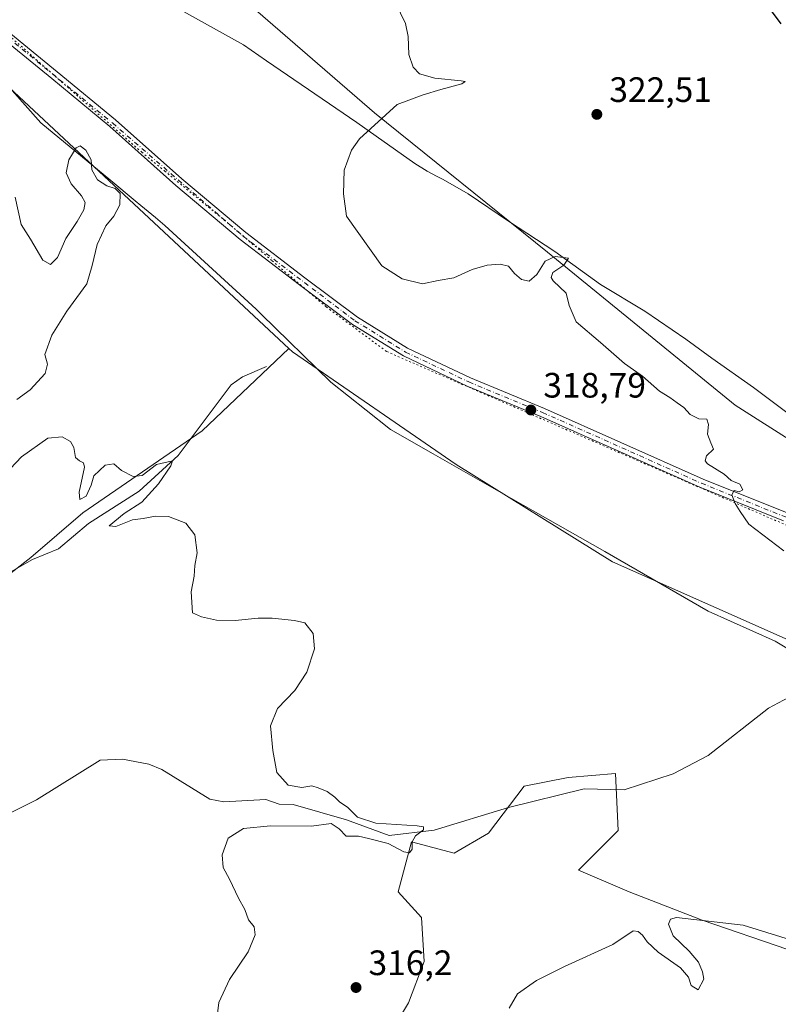
# Model space of a CAD drawing. Units: metres. Extents: x 611672 to 615159, y 4678430 to 4680798.
# Drawn here: x 612794 to 613010, y 4678890 to 4679170 of the extents above; entities that cross this region are included whole.
import ezdxf

# ---------------------------------------------------------------- set-up
doc = ezdxf.new("R2010")
doc.units = ezdxf.units.M
doc.header["$MEASUREMENT"] = 0
doc.linetypes.add('DGN Style 4', pattern=[2.6384748266838614, 1.318413404963828, -0.6592067024819142, 0.001648016756204785, -0.6592067024819142])
doc.linetypes.add('DGN Style 5', pattern=[1.1536117293433497, 0.4944050268614355, -0.6592067024819142])
for name, color, linetype, lineweight in [('Corriente natural lineal', 142, 'Continuous', 13), ('Cultivos herbáceos CxS', 92, 'Continuous', 0), ('Curva de nivel maestra', 30, 'Continuous', 30), ('Curva de nivel normal', 30, 'Continuous', 0), ('Matorral CxS', 135, 'Continuous', 0), ('Pastizal CxS', 92, 'Continuous', 0), ('Pista no pavimentada Cxs', 111, 'Continuous', 0), ('Pista no pavimentada eje', 91, 'DGN Style 4', 0), ('Punto de cota en terreno', 7, 'Continuous', 0), ('Rótulo de punto de cota en terreno', 7, 'Continuous', 0), ('Suelo desnudo CxS', 253, 'Continuous', 0), ('Vía pecuaria CxS', 92, 'Continuous', 13), ('Vía pecuaria eje', 92, 'DGN Style 5', 0)]:
    doc.layers.add(name, color=color, linetype=linetype, lineweight=lineweight)
doc.styles.add('Style-Arial', font='txt')

# ---------------------------------------------------------------- blocks, each defined once
blk = doc.blocks.new('5PATER')
at = {"layer": 'Punto de cota en terreno', "linetype": 'Continuous', "lineweight": 0}
h = blk.add_hatch(color=51, dxfattribs=at)
edge = h.paths.add_edge_path()
edge.add_ellipse((0, 0), major_axis=(-0.1095731443231308, -0.1110710700762829), ratio=0.9994222409660322, start_angle=0, end_angle=360)

msp = doc.modelspace()

# ---------------------------------------------------------------- linework, layer by layer
at = {"layer": 'Corriente natural lineal', "color": 142, "linetype": 'Continuous', "lineweight": 13}
for points in [[(612864.3000999996, 4679071.360099999, 316.0770000000048), (612857.5500999996, 4679068.4301, 316.0072999999975), (612854.2600999996, 4679066.1501, 315.9986999999965), (612839.2401000002, 4679046.110099999, 315.4453000000067), (612828.2200999996, 4679035.920100001, 315.0161999999983), (612813.8300999999, 4679026.8101, 314.7571999999927), (612805.3000999996, 4679019.540100001, 314.6407999999938), (612797.8901000004, 4679016.520099999, 314.5212999999931), (612783.0301000001, 4679008.140100001, 314.0926000000036), (612779.8300999999, 4679003.860099999, 314.063599999994), (612779.1501000002, 4678995.880100001, 313.8487000000023), (612775.8901000004, 4678988.270099999, 313.7275999999983), (612773.0100999996, 4678983.790100001, 313.698000000004), (612755.2901, 4678962.130100001, 313.3108999999968), (612743.5201000003, 4678939.3201, 312.9239999999991), (612734.4501, 4678927.5101, 312.7262000000046), (612728.0301000001, 4678910.8101, 312.2697000000044), (612726.4401000004, 4678908.9801, 312.207699999999)], [(613012.5500999996, 4678977.340100001, 317.8733999999968), (613006.8601000002, 4678974.350099999, 317.9425000000047), (612989.7401000002, 4678960.9101, 317.4431999999942), (612979.8324999996, 4678955.718599999, 317.303899999999), (612965.8749000002, 4678951.144500001, 317.1817000000011), (612954.4978, 4678951.4091, 317.1993999999977), (612933.0664999997, 4678946.1174, 316.0525999999954), (612911.8997999998, 4678939.7674, 315.6659999999974), (612899.1997999996, 4678938.1799, 315.1303000000044), (612887.0289000003, 4678942.677800001, 315.0872999999993), (612871.9387999997, 4678946.9691, 314.7170999999944), (612867.9301000005, 4678947.140100001, 314.6304999999993), (612864.1300999997, 4678948.440099999, 314.5930999999982), (612852.1700999998, 4678947.7601, 314.3751000000047), (612848.2500999998, 4678948.530099999, 314.3610999999946), (612834.6300999997, 4678956.9301, 313.7908000000025), (612830.9401000004, 4678958.470100001, 313.7986999999994), (612823.4301000005, 4678959.840100001, 313.948000000004), (612817.0701000001, 4678959.5701, 313.9372000000003), (612798.9901000002, 4678948.340100001, 313.4928000000073), (612781.4600999998, 4678939.670100001, 313.1334000000061)]]:
    msp.add_polyline3d(points, dxfattribs=at)
at = {"layer": 'Cultivos herbáceos CxS', "color": 92, "linetype": 'Continuous', "lineweight": 0}
for points in [[(612870.6924000002, 4679076.4417, 316.3773999999976), (612846.0829999996, 4679053.1237, 315.632700000002), (612812.2163000006, 4679029.840299999, 314.8699000000051), (612797.3996000001, 4679017.1403, 314.5500999999931), (612778.3494999995, 4679002.3236, 314.0026000000071), (612748.7160999998, 4678951.523499999, 313.1625000000058), (612719.0827000003, 4678911.3068, 312.1169999999984), (612702.1494000005, 4678883.789999999, 311.5271000000066), (612666.1660000002, 4678847.806600001, 311.0190000000002), (612632.7629000006, 4678822.3223, 309.8371999999945)], [(612702.1494000005, 4678883.789999999, 311.5271000000066), (612719.0827000003, 4678911.3068, 312.1169999999984), (612748.7160999998, 4678951.523499999, 313.1625000000058), (612778.3494999995, 4679002.3236, 314.0026000000071), (612797.3996000001, 4679017.1403, 314.5500999999931), (612812.2163000006, 4679029.840299999, 314.8699000000051), (612846.0829999996, 4679053.1237, 315.632700000002), (612870.6924000002, 4679076.4417, 316.3773999999976), (612871.7050000001, 4679075.4966, 316.3929999999964), (612918.1638000002, 4679043.5121, 317.694399999993), (612962.6174, 4679015.9296, 318.4419999999955), (613018.4444000004, 4678991.139799999, 319.5448000000033), (613129.5085000005, 4678931.235099999, 322.7268999999943), (613171.5066999998, 4678912.785900001, 323.2541999999958), (613227.0761000002, 4678894.840500001, 324.4627999999939), (613265.4817000004, 4678884.3091, 324.3007000000071)], [(612870.6924000002, 4679076.4417, 316.3773999999976), (612871.7050000001, 4679075.4966, 316.3929999999964), (612918.1638000002, 4679043.5121, 317.694399999993), (612962.6174, 4679015.9296, 318.4419999999955), (613018.4444000004, 4678991.139799999, 319.5448000000033), (613129.5085000005, 4678931.235099999, 322.7268999999943), (613171.5066999998, 4678912.785900001, 323.2541999999958), (613227.0761000002, 4678894.840500001, 324.4627999999939), (613265.4817000004, 4678884.3091, 324.3007000000071)], [(613042.7213000003, 4678874.0845, 323.0234999999957), (613030.7849000003, 4678891.464500001, 320.7350000000006), (613012.3459000001, 4678905.8123, 320.2638000000007), (612988.0752999998, 4678914.159299999, 319.902900000001), (612967.2739000004, 4678922.215100001, 318.5126000000019), (612952.9323000005, 4678928.363100001, 317.3317999999999), (612964.2005000003, 4678939.6369, 317.1086000000068), (612963.3835000005, 4678955.852700001, 317.5041999999958), (612950.0255000005, 4678954.638699999, 317.2609999999986), (612937.4770999998, 4678952.210100001, 316.8665000000037), (612927.3570999998, 4678938.852299999, 316.309699999998), (612917.6420999998, 4678933.185500001, 315.9364999999962), (612905.4983000001, 4678936.423900001, 315.2085999999982), (612901.7141000004, 4678922.2161, 315.5054999999993), (612908.3317, 4678914.9703, 316.5953000000009), (612909.1409, 4678902.421900001, 317.0475000000006), (612904.6880999999, 4678890.683300001, 316.9556000000011), (612897.8065, 4678879.349300001, 317.6181999999972)], [(613042.7213000003, 4678874.0845, 323.0234999999957), (613030.7849000003, 4678891.464500001, 320.7350000000006), (613012.3459000001, 4678905.8123, 320.2638000000007), (612988.0752999998, 4678914.159299999, 319.902900000001), (612967.2739000004, 4678922.215100001, 318.5126000000019), (612952.9323000005, 4678928.363100001, 317.3317999999999), (612964.2005000003, 4678939.6369, 317.1086000000068), (612963.3835000005, 4678955.852700001, 317.5041999999958), (612950.0255000005, 4678954.638699999, 317.2609999999986), (612937.4770999998, 4678952.210100001, 316.8665000000037), (612927.3570999998, 4678938.852299999, 316.309699999998), (612917.6420999998, 4678933.185500001, 315.9364999999962), (612905.4983000001, 4678936.423900001, 315.2085999999982), (612901.7141000004, 4678922.2161, 315.5054999999993), (612908.3317, 4678914.9703, 316.5953000000009), (612909.1409, 4678902.421900001, 317.0475000000006), (612904.6880999999, 4678890.683300001, 316.9556000000011), (612897.8065, 4678879.349300001, 317.6181999999972)]]:
    msp.add_polyline3d(points, dxfattribs=at)
at = {"layer": 'Curva de nivel maestra', "color": 30, "linetype": 'Continuous', "lineweight": 30, "elevation": 325, "flags": 128}
msp.add_lwpolyline([(613010.4400000004, 4679168.620100001), (613006.5599999996, 4679173.850099999)], dxfattribs=at)
at = {"layer": 'Curva de nivel normal', "color": 30, "linetype": 'Continuous', "lineweight": 0, "flags": 128}
for points, elevation in [([(612900.9900000002, 4679174.590100001), (612903.7800000003, 4679168.6801), (612904.5300000003, 4679165.030099999), (612904.7199999997, 4679159.9101), (612905.9600000001, 4679156.3101), (612907.7599999999, 4679154.470100001), (612912.1200000001, 4679153.210100001), (612919.6200000001, 4679152.450099999), (612920.7000000002, 4679152.210100001), (612919.75, 4679151.550100001), (612913.8099999996, 4679150.0101), (612908.8300000001, 4679148.5001), (612901.4400000004, 4679145.690099999), (612890.7400000002, 4679135.9901), (612888.5, 4679132.7501), (612886.4000000004, 4679127.130100001), (612886.1900000004, 4679120.370100001), (612887.0899999999, 4679114.0001), (612897.04, 4679099.9101), (612902.8300000001, 4679096.2401), (612908.6100000005, 4679094.800100001), (612913.0300000003, 4679095.720100001), (612917.54, 4679096.540100001), (612922.7000000002, 4679098.860099999), (612926.9699999997, 4679100.1601), (612930.6799999997, 4679100.440099999), (612933.0800000001, 4679099.870100001), (612934.7199999997, 4679097.7601), (612936.7800000003, 4679096.020099999), (612938.9400000004, 4679095.590100001), (612941.0700000003, 4679097.420100001), (612943.5, 4679101.280099999), (612946.3399999999, 4679102.620100001), (612950.0800000001, 4679102.110099999), (612948.7199999997, 4679100.0701), (612945.5999999996, 4679098.0601), (612945.1299999999, 4679096.610099999), (612945.7300000006, 4679095.690099999), (612949.4199999999, 4679092.1801), (612950.2400000002, 4679088.700099999), (612952.2999999998, 4679084.0001), (612959.1399999997, 4679078.1801), (612966, 4679072.2301), (612971.1299999999, 4679068.600099999), (612975.9600000001, 4679064.3301), (612978.8799999999, 4679062.5801), (612980.9600000001, 4679061.0101), (612982.8799999999, 4679059.7301), (612984.6699999999, 4679057.720100001), (612987.0999999996, 4679056.4801), (612989.3799999999, 4679056.4301), (612989.8499999996, 4679054.860099999), (612989.5300000003, 4679052.100099999), (612990.5099999999, 4679049.670100001), (612991.2599999999, 4679047.920100001), (612989.2699999996, 4679046.0101), (612988.8899999997, 4679044.600099999), (612989.5999999996, 4679043.7501), (612994.29, 4679040.770099999), (612996.2999999998, 4679039.020099999), (612998.75, 4679037.960100001), (612999.6200000001, 4679036.3101), (612998.5099999999, 4679035.800100001), (612997.0999999996, 4679036.100099999), (612996.4900000002, 4679034.950099999), (612997.3700000001, 4679032.420100001), (612998.7999999998, 4679030.190099999), (613001.25, 4679026.630100001), (613011.2699999996, 4679018.9901)], 320), ([(612792.9400000004, 4679119.4101), (612794.7100000001, 4679111.700099999), (612797.3399999999, 4679107.5001), (612800.8099999996, 4679101.5101), (612803.0099999999, 4679100.280099999), (612804.9800000006, 4679102.280099999), (612807.3099999996, 4679107.710100001), (612810.6100000005, 4679112.550100001), (612812.5, 4679115.800100001), (612812.8799999999, 4679117.9001), (612811.8200000003, 4679119.840100001), (612808.8899999997, 4679123.2401), (612807.4500000002, 4679126.3301), (612808.1799999997, 4679130.020099999), (612810.2400000002, 4679133.380100001), (612811.4299999997, 4679134.020099999), (612813.0199999996, 4679132.7401), (612814.54, 4679130.0601), (612814.75, 4679127.220100001), (612816.3899999997, 4679124.300100001), (612818.9600000001, 4679122.6501), (612821.3799999999, 4679121.880100001), (612822.75, 4679120.440099999), (612822.6500000004, 4679117.270099999), (612820.9500000002, 4679114.040100001), (612818.7000000002, 4679111.290100001), (612816.2100000001, 4679105.940099999), (612814.8200000003, 4679100.020099999), (612813.3499999996, 4679094.8101), (612807.6200000001, 4679087.0601), (612803.4000000004, 4679080.2401), (612801.4100000003, 4679074.710100001), (612802.1100000005, 4679072.0101), (612801.4500000002, 4679069.340100001), (612797.25, 4679064.6801), (612793.4800000006, 4679062.0101)], 315), ([(612786.8300000001, 4679037.420100001), (612794.7800000003, 4679045.7401), (612802.2300000006, 4679051.020099999), (612806.3099999996, 4679051.340100001), (612808.6799999997, 4679050.050100001), (612809.6299999999, 4679048.3201), (612810.0800000001, 4679045.5101), (612811.2300000006, 4679044.540100001), (612812.4100000003, 4679043.9901), (612812.6100000005, 4679042.770099999), (612811.1500000004, 4679035.6601), (612811.2800000003, 4679033.5601), (612813.0899999999, 4679034.5601), (612814.5899999999, 4679037.6801), (612815.3099999996, 4679040.340100001), (612818.5599999996, 4679043.360099999), (612820.9500000002, 4679043.720100001), (612823.1600000003, 4679041.870100001), (612826.4500000002, 4679040.1501), (612829.04, 4679040.420100001), (612833.0899999999, 4679043.4901), (612837.6699999999, 4679044.5601), (612837.2000000002, 4679043.1801), (612833.6399999997, 4679038.050100001), (612828.9600000001, 4679032.840100001), (612823.9400000004, 4679029.590100001), (612819.6600000003, 4679026.090100001), (612821.5199999996, 4679025.940099999), (612826.3099999996, 4679027.800100001), (612829.3099999996, 4679028.2401), (612832.8200000003, 4679028.890100001), (612836.5300000003, 4679028.7401), (612841.4000000004, 4679026.9001), (612843.9600000001, 4679023.520099999), (612844.6399999997, 4679018.460100001), (612843.9900000002, 4679014.8301), (612843.79, 4679011.800100001), (612842.9199999999, 4679007.340100001), (612843.3499999996, 4679001.440099999), (612845.8799999999, 4679000.2401), (612850.1200000001, 4678999.3201), (612855.4800000006, 4678999.2401), (612861.9199999999, 4678999.9301), (612865.9600000001, 4678999.860099999), (612872.2400000002, 4678999.280099999), (612875.2300000006, 4678998.600099999), (612877.5999999996, 4678995.540100001), (612878, 4678991.1801), (612875.7999999998, 4678984.610099999), (612872.4000000004, 4678979.390100001), (612867.4199999999, 4678974.280099999), (612865.4199999999, 4678969.350099999), (612866.1699999999, 4678962.300100001), (612867.2300000006, 4678956.120100001), (612870.5099999999, 4678952.540100001), (612874.3300000001, 4678951.790100001), (612877.25, 4678952.300100001), (612878.9900000002, 4678951.710100001), (612881.5999999996, 4678950.6601), (612883.7199999997, 4678949.100099999), (612885.0199999996, 4678947.7401), (612887.4699999997, 4678946.1801), (612890.1299999999, 4678943.420100001), (612895.3300000001, 4678941.6801), (612907.0800000001, 4678940.970100001), (612908.9199999999, 4678940.690099999), (612908.9500000002, 4678939.860099999), (612906.6100000005, 4678938.120100001), (612905.7300000006, 4678936.4301), (612905.6500000004, 4678934.300100001), (612904.9500000002, 4678933.2401), (612903.3600000005, 4678933.5801), (612898.9000000004, 4678935.950099999), (612893.25, 4678937.340100001), (612890.4400000004, 4678937.9901), (612886.9699999997, 4678938.0601), (612885, 4678940.0801), (612882.6699999999, 4678941.5801), (612877.1500000004, 4678940.9001), (612865.4400000004, 4678940.9101), (612857.7800000003, 4678940.1601), (612853.4400000004, 4678937.4901), (612851.7100000001, 4678932.7601), (612852.0700000003, 4678929.110099999), (612853.7800000003, 4678925.8201), (612856.3700000001, 4678920.420100001), (612858.1799999997, 4678917.2301), (612859.25, 4678914.300100001), (612860.8600000005, 4678912.2401), (612861.0999999996, 4678909.960100001), (612859.0999999996, 4678905.1501), (612853.7800000003, 4678897.3101), (612850.8200000003, 4678890.7601), (612849.4199999999, 4678879.020099999)], 315), ([(613017.1299999999, 4678907.370100001), (612999.6900000004, 4678912.7501), (612980.7800000003, 4678914.940099999), (612979, 4678914.460100001), (612978.5, 4678913.0001), (612979.7999999998, 4678909.7401), (612984.3200000003, 4678905.4001), (612986.9900000002, 4678902.220100001), (612988.1100000005, 4678899.5101), (612988.5199999996, 4678897.440099999), (612986.9100000003, 4678894.4001), (612984.9400000004, 4678895.620100001), (612984.2000000002, 4678897.960100001), (612981.9199999999, 4678900.620100001), (612975.5800000001, 4678905.0701), (612972.4100000003, 4678907.9801), (612971.0999999996, 4678909.940099999), (612969.8700000001, 4678910.9301), (612968.4400000004, 4678911.140100001), (612962.6399999997, 4678907.2601), (612948.9699999997, 4678901.040100001), (612940.9699999997, 4678897.0701), (612935.6299999999, 4678893.2301), (612933.2199999997, 4678889.190099999)], 320)]:
    msp.add_lwpolyline(points, dxfattribs=dict(at, elevation=elevation))
at = {"layer": 'Matorral CxS', "color": 135, "linetype": 'Continuous', "lineweight": 0, "extrusion": (0.4410293902434168, 0.4777462116160494, 0.759770777424371), "elevation": 2505945.40595447, "flags": 128}
msp.add_lwpolyline([(2723646.418467253, -2927797.855886536), (2723636.837124572, -2927798.344358368), (2723528.189614282, -2927797.594732515)], dxfattribs=at)
at = {"layer": 'Matorral CxS', "color": 135, "linetype": 'Continuous', "lineweight": 0}
for points in [[(612791.2468999998, 4679150.556600001, 315.8899999999995), (612870.6924000002, 4679076.4417, 316.3773999999976), (612846.0829999996, 4679053.1237, 315.632700000002), (612812.2163000006, 4679029.840299999, 314.8699000000051), (612797.3996000001, 4679017.1403, 314.5500999999931), (612778.3494999995, 4679002.3236, 314.0026000000071)], [(612870.6924000002, 4679076.4417, 316.3773999999976), (612846.0829999996, 4679053.1237, 315.632700000002), (612812.2163000006, 4679029.840299999, 314.8699000000051), (612797.3996000001, 4679017.1403, 314.5500999999931), (612778.3494999995, 4679002.3236, 314.0026000000071), (612748.7160999998, 4678951.523499999, 313.1625000000058), (612719.0827000003, 4678911.3068, 312.1169999999984), (612702.1494000005, 4678883.789999999, 311.5271000000066), (612666.1660000002, 4678847.806600001, 311.0190000000002), (612632.7629000006, 4678822.3223, 309.8371999999945)]]:
    msp.add_polyline3d(points, dxfattribs=at)
at = {"layer": 'Pastizal CxS', "color": 92, "linetype": 'Continuous', "lineweight": 0, "extrusion": (0.4410293902434168, 0.4777462116160494, 0.759770777424371), "elevation": 2505945.40595447, "flags": 128}
msp.add_lwpolyline([(2723646.418467253, -2927797.855886536), (2723636.837124572, -2927798.344358368), (2723528.189614282, -2927797.594732515)], dxfattribs=at)
at = {"layer": 'Pastizal CxS', "color": 92, "linetype": 'Continuous', "lineweight": 0}
for points in [[(613031.1701999997, 4679038.857100001, 321.3423000000039), (612997.3663999997, 4679060.3817, 320.6573999999964), (612944.1349, 4679103.8192, 320.3993000000046), (612894.9665000001, 4679143.367000001, 319.2942999999942), (612802.7383000003, 4679223.3531, 317.3390999999974), (612748.4464999996, 4679247.950999999, 318.5923999999941), (612722.8378, 4679272.5494, 318.9205999999977), (612696.8861999996, 4679298.393300001, 318.9483999999939), (612695.5903000003, 4679321.5569, 319.3013999999966), (612691.4927000003, 4679337.9551, 319.465400000001), (612695.5909000002, 4679351.278899999, 319.7514999999985), (612702.7615, 4679384.0757, 320.5923000000039), (612710.9567, 4679410.724500001, 321.5141000000003), (612728.4609000003, 4679454.9013, 322.8908999999985)], [(612307.7174000005, 4679436.9572, 312.6150999999954), (612399.1381999999, 4679417.072799999, 313.6591999999946), (612459.5762, 4679404.7719, 314.6950999999972), (612512.0970000001, 4679388.8452, 315.8058000000019), (612545.6229999998, 4679381.195599999, 316.6273999999976), (612583.5449999999, 4679368.1599, 316.9664000000048), (612604.2110000001, 4679358.273800001, 317.4477999999945), (612643.4415999996, 4679331.6362, 318.0182999999961), (612665.4045000002, 4679318.014900001, 318.7404999999999), (612695.1585999997, 4679299.588400001, 318.928899999999), (612696.8861999996, 4679298.393300001, 318.9483999999939), (612722.8378, 4679272.5494, 318.9205999999977), (612748.4464999996, 4679247.950999999, 318.5923999999941), (612802.7383000003, 4679223.3531, 317.3390999999974), (612894.9665000001, 4679143.367000001, 319.2942999999942), (612944.1349, 4679103.8192, 320.3993000000046), (612997.3663999997, 4679060.3817, 320.6573999999964), (613031.1701999997, 4679038.857100001, 321.3423000000039)], [(613403.6538000006, 4678858.662599999, 328.584400000007), (613363.5904999999, 4678869.971899999, 325.2988999999943), (613288.9126000004, 4678879.9771, 323.5175000000018), (613265.4817000004, 4678884.3091, 324.3007000000071), (613227.0761000002, 4678894.840500001, 324.4627999999939), (613171.5066999998, 4678912.785900001, 323.2541999999958), (613129.5085000005, 4678931.235099999, 322.7268999999943), (613018.4444000004, 4678991.139799999, 319.5448000000033), (612962.6174, 4679015.9296, 318.4419999999955), (612918.1638000002, 4679043.5121, 317.694399999993), (612871.7050000001, 4679075.4966, 316.3929999999964), (612870.6924000002, 4679076.4417, 316.3773999999976), (612791.2468999998, 4679150.556600001, 315.8899999999995), (612783.9550000001, 4679156.783, 316.2075999999943), (612723.0109999999, 4679218.897800001, 317.3160000000062), (612721.1672, 4679220.4944, 317.3176999999997), (612695.1522000004, 4679243.0459, 317.7179000000033), (612653.1816999996, 4679273.226199999, 317.4030000000057), (612619.3766999999, 4679289.976700001, 316.5617999999959), (612587.6207999998, 4679302.2744, 315.7888999999996), (612540.4999000002, 4679316.6262, 315.0255999999936), (612483.1353000002, 4679335.0759, 313.5188000000053), (612413.4782999996, 4679362.749199999, 312.5978000000032), (612363.2847999996, 4679384.273800001, 311.9818999999989)], [(612696.8861999996, 4679298.393300001, 318.9483999999939), (612722.8378, 4679272.5494, 318.9205999999977), (612748.4464999996, 4679247.950999999, 318.5923999999941), (612802.7383000003, 4679223.3531, 317.3390999999974), (612894.9665000001, 4679143.367000001, 319.2942999999942), (612944.1349, 4679103.8192, 320.3993000000046), (612997.3663999997, 4679060.3817, 320.6573999999964), (613031.1701999997, 4679038.857100001, 321.3423000000039), (613071.8668999998, 4679017.126800001, 322.1594999999944), (613107.2174000005, 4678998.864200001, 322.3646000000008), (613154.7889, 4678973.8915, 325.0369000000064), (613205.6074000001, 4678945.816199999, 326.9064999999973), (613253.6716999998, 4678927.206900001, 327.1885000000038), (613263.7512999997, 4678924.608899999, 326.8595999999961)], [(612870.6924000002, 4679076.4417, 316.3773999999976), (612871.7050000001, 4679075.4966, 316.3929999999964), (612918.1638000002, 4679043.5121, 317.694399999993), (612962.6174, 4679015.9296, 318.4419999999955), (613018.4444000004, 4678991.139799999, 319.5448000000033), (613129.5085000005, 4678931.235099999, 322.7268999999943), (613171.5066999998, 4678912.785900001, 323.2541999999958), (613227.0761000002, 4678894.840500001, 324.4627999999939), (613265.4817000004, 4678884.3091, 324.3007000000071)]]:
    msp.add_polyline3d(points, dxfattribs=at)
at = {"layer": 'Pista no pavimentada Cxs', "color": 111, "linetype": 'Continuous', "lineweight": 0}
for points in [[(613011.1700999998, 4679027.4901, 320.3506000000052), (612987.3300999999, 4679037.0601, 319.8551000000007), (612963.8800999997, 4679047.460100001, 319.3411999999953), (612942.2401000002, 4679057.1601, 318.9017000000022), (612921.2701000003, 4679065.8101, 318.702099999995), (612903.2100999998, 4679074.360099999, 318.4055999999982), (612888.7401000002, 4679083.3101, 317.9861999999994), (612873.7100999998, 4679094.5601, 317.2869000000064), (612856.8701, 4679107.4001, 316.9333999999944), (612838.6201, 4679122.690099999, 316.8396000000066), (612819.8501000004, 4679139.4901, 316.6114999999991), (612803.3300999999, 4679153.100099999, 316.4131000000052), (612785.3101000005, 4679167.7401, 315.9890000000014), (612766.5900999998, 4679183.0001, 316.2142000000022), (612745.7100999998, 4679202.9901, 316.8102999999974), (612728.7801000001, 4679218.0101, 317.1589999999997), (612721.2100999998, 4679225.1601, 317.3304999999964)], [(613011.1700999998, 4679027.4901, 320.3506000000052), (612987.3300999999, 4679037.0601, 319.8551000000007), (612963.8800999997, 4679047.460100001, 319.3411999999953), (612942.2401000002, 4679057.1601, 318.9017000000022), (612921.2701000003, 4679065.8101, 318.702099999995), (612903.2100999998, 4679074.360099999, 318.4055999999982), (612888.7401000002, 4679083.3101, 317.9861999999994), (612873.7100999998, 4679094.5601, 317.2869000000064), (612856.8701, 4679107.4001, 316.9333999999944), (612838.6201, 4679122.690099999, 316.8396000000066), (612819.8501000004, 4679139.4901, 316.6114999999991), (612803.3300999999, 4679153.100099999, 316.4131000000052), (612785.3101000005, 4679167.7401, 315.9890000000014)], [(612786.8901000004, 4679169.670100001, 316.0323999999964), (612804.9101, 4679155.030099999, 316.3356000000058), (612821.4700999996, 4679141.380100001, 316.6849999999977), (612840.2600999996, 4679124.5801, 316.9345999999932), (612858.4301000005, 4679109.360099999, 317.0390000000043), (612875.2100999998, 4679096.550100001, 317.4079000000056), (612890.1501000002, 4679085.380100001, 318.1870999999956), (612904.4101, 4679076.5601, 318.4590999999928), (612922.2801000001, 4679068.090100001, 318.7063999999955), (612943.2301000003, 4679059.450099999, 318.9959999999992), (612964.9001000002, 4679049.7401, 319.4545999999973), (612988.3000999996, 4679039.360099999, 319.9250999999931), (613012.1501000002, 4679029.790100001, 320.463699999993)], [(612786.8901000004, 4679169.670100001, 316.0323999999964), (612804.9101, 4679155.030099999, 316.3356000000058), (612821.4700999996, 4679141.380100001, 316.6849999999977), (612840.2600999996, 4679124.5801, 316.9345999999932), (612858.4301000005, 4679109.360099999, 317.0390000000043), (612875.2100999998, 4679096.550100001, 317.4079000000056), (612890.1501000002, 4679085.380100001, 318.1870999999956), (612904.4101, 4679076.5601, 318.4590999999928), (612922.2801000001, 4679068.090100001, 318.7063999999955), (612943.2301000003, 4679059.450099999, 318.9959999999992), (612964.9001000002, 4679049.7401, 319.4545999999973), (612988.3000999996, 4679039.360099999, 319.9250999999931), (613012.1501000002, 4679029.790100001, 320.463699999993)]]:
    msp.add_polyline3d(points, dxfattribs=at)
at = {"layer": 'Pista no pavimentada eje', "color": 91, "linetype": 'DGN Style 4', "lineweight": 0}
msp.add_polyline3d([(612721.0356999999, 4679227.0481, 317.3470999999991), (612746.5601000005, 4679203.9101, 316.7899999999936), (612767.4151, 4679183.9351, 316.1906000000017), (612820.6601, 4679140.4351, 316.6434000000008), (612857.6501000002, 4679108.380100001, 316.979800000001), (612889.4451000001, 4679084.345100001, 318.0715000000055), (612903.8101000005, 4679075.460100001, 318.4232999999949), (612921.7751000002, 4679066.950099999, 318.684500000003), (612942.7351000002, 4679058.3051, 318.9429999999993), (612987.8151000004, 4679038.210100001, 319.8846999999951), (613011.6601, 4679028.640100001, 320.4036999999953), (613079.3251, 4678998.9001, 321.7541999999958), (613112.8951000003, 4678981.895099999, 322.9657000000007), (613195.0151000004, 4678936.670100001, 325.4897999999957), (613231.3701, 4678917.7851, 326.0210999999982), (613248.2200999996, 4678912.1951, 326.0792999999976), (613280.7600999996, 4678907.075099999, 326.0516999999964), (613332.1250999998, 4678897.425100001, 327.1545999999944), (613393.7550999997, 4678889.6501, 327.6845999999932), (613411.2701000003, 4678888.6601, 328.8375999999989), (613430.2467, 4678890.0067, 329.7880000000005)], dxfattribs=at)
at = {"layer": 'Suelo desnudo CxS', "color": 253, "linetype": 'Continuous', "lineweight": 0}
for points in [[(612897.8065, 4678879.349300001, 317.6181999999972), (612904.6880999999, 4678890.683300001, 316.9556000000011), (612909.1409, 4678902.421900001, 317.0475000000006), (612908.3317, 4678914.9703, 316.5953000000009), (612901.7141000004, 4678922.2161, 315.5054999999993), (612905.4983000001, 4678936.423900001, 315.2085999999982), (612917.6420999998, 4678933.185500001, 315.9364999999962), (612927.3570999998, 4678938.852299999, 316.309699999998), (612937.4770999998, 4678952.210100001, 316.8665000000037), (612950.0255000005, 4678954.638699999, 317.2609999999986), (612963.3835000005, 4678955.852700001, 317.5041999999958), (612964.2005000003, 4678939.6369, 317.1086000000068), (612952.9323000005, 4678928.363100001, 317.3317999999999), (612967.2739000004, 4678922.215100001, 318.5126000000019), (612988.0752999998, 4678914.159299999, 319.902900000001), (613012.3459000001, 4678905.8123, 320.2638000000007), (613030.7849000003, 4678891.464500001, 320.7350000000006), (613042.7213000003, 4678874.0845, 323.0234999999957)], [(613042.7213000003, 4678874.0845, 323.0234999999957), (613030.7849000003, 4678891.464500001, 320.7350000000006), (613012.3459000001, 4678905.8123, 320.2638000000007), (612988.0752999998, 4678914.159299999, 319.902900000001), (612967.2739000004, 4678922.215100001, 318.5126000000019), (612952.9323000005, 4678928.363100001, 317.3317999999999), (612964.2005000003, 4678939.6369, 317.1086000000068), (612963.3835000005, 4678955.852700001, 317.5041999999958), (612950.0255000005, 4678954.638699999, 317.2609999999986), (612937.4770999998, 4678952.210100001, 316.8665000000037), (612927.3570999998, 4678938.852299999, 316.309699999998), (612917.6420999998, 4678933.185500001, 315.9364999999962), (612905.4983000001, 4678936.423900001, 315.2085999999982), (612901.7141000004, 4678922.2161, 315.5054999999993), (612908.3317, 4678914.9703, 316.5953000000009), (612909.1409, 4678902.421900001, 317.0475000000006), (612904.6880999999, 4678890.683300001, 316.9556000000011), (612897.8065, 4678879.349300001, 317.6181999999972)]]:
    msp.add_polyline3d(points, dxfattribs=at)
at = {"layer": 'Vía pecuaria CxS', "color": 92, "linetype": 'Continuous', "lineweight": 13}
for points in [[(612791.892, 4679222.225000001, 317.6901000000071), (612839.8969999999, 4679172.640000001, 317.9606000000058), (612857.7635000005, 4679162.659499999, 317.9220999999961), (612864.2916000001, 4679158.128000001, 318.1714999999967), (612889.9905000003, 4679140.6262, 319.4857000000048), (612906.4390000004, 4679128.957000001, 321.9493999999977), (612909.9890000002, 4679126.767000001, 321.8699000000051), (612912.6299999999, 4679125.364, 321.7771999999969), (612914.5020000003, 4679124.454, 321.7324999999983), (612921.5619999999, 4679120.344000001, 321.3770999999979), (612933.0899999999, 4679112.627, 320.8062999999966), (612946.2300000006, 4679104.01, 320.4066000000021), (612959.1960000005, 4679094.651000001, 320.9413000000059), (612971.744, 4679087.060000001, 321.3141999999934), (612983.3729999998, 4679079.111, 321.3527999999933), (612990.7879999997, 4679073.679, 321.2777999999962), (613002.6509999996, 4679065.347999999, 321.2844000000041), (613013.9430000001, 4679056.851, 321.5742999999929)], [(612791.892, 4679222.225000001, 317.6901000000071), (612839.8969999999, 4679172.640000001, 317.9606000000058), (612857.7635000005, 4679162.659499999, 317.9220999999961), (612864.2916000001, 4679158.128000001, 318.1714999999967), (612889.9905000003, 4679140.6262, 319.4857000000048), (612906.4390000004, 4679128.957000001, 321.9493999999977), (612909.9890000002, 4679126.767000001, 321.8699000000051), (612912.6299999999, 4679125.364, 321.7771999999969), (612914.5020000003, 4679124.454, 321.7324999999983), (612921.5619999999, 4679120.344000001, 321.3770999999979), (612933.0899999999, 4679112.627, 320.8062999999966), (612946.2300000006, 4679104.01, 320.4066000000021), (612959.1960000005, 4679094.651000001, 320.9413000000059), (612971.744, 4679087.060000001, 321.3141999999934), (612983.3729999998, 4679079.111, 321.3527999999933), (612990.7879999997, 4679073.679, 321.2777999999962), (613002.6509999996, 4679065.347999999, 321.2844000000041), (613013.9430000001, 4679056.851, 321.5742999999929)], [(613016.1009999998, 4678989.013, 319.3791000000056), (613008.7887000004, 4678993.385299999, 319.4664000000048), (612989.7385999998, 4679001.852, 319.0810999999958), (612960.3698000005, 4679018.785300001, 318.5062000000034), (612930.2072999999, 4679035.983300001, 317.9845999999961), (612911.6465999996, 4679046.543600001, 317.6870999999956), (612899.5154999997, 4679053.445800001, 317.4394999999931), (612892.6572000004, 4679058.911, 317.2660999999935), (612882.5822000002, 4679066.9396, 316.8101000000024), (612862.8191999998, 4679086.208500001, 316.5246999999945), (612861.4155000001, 4679087.577099999, 316.5299999999988), (612835.4862000003, 4679111.389699999, 316.7287000000069), (612832.7766000004, 4679113.630700001, 316.7195999999968), (612828.6179000001, 4679117.0702, 316.4363000000012), (612827.0449000001, 4679118.371200001, 316.3424999999988), (612820.0949999997, 4679124.1193, 315.8405000000057), (612800.2966, 4679140.493899999, 316.2658999999985), (612776.4840000002, 4679167.2169, 316.2400999999954)], [(613016.1009999998, 4678989.013, 319.3791000000056), (613008.7887000004, 4678993.385299999, 319.4664000000048), (612989.7385999998, 4679001.852, 319.0810999999958), (612960.3698000005, 4679018.785300001, 318.5062000000034), (612930.2072999999, 4679035.983300001, 317.9845999999961), (612911.6465999996, 4679046.543600001, 317.6870999999956), (612899.5154999997, 4679053.445800001, 317.4394999999931), (612892.6572000004, 4679058.911, 317.2660999999935), (612882.5822000002, 4679066.9396, 316.8101000000024), (612862.8191999998, 4679086.208500001, 316.5246999999945), (612861.4155000001, 4679087.577099999, 316.5299999999988), (612835.4862000003, 4679111.389699999, 316.7287000000069), (612832.7766000004, 4679113.630700001, 316.7195999999968), (612828.6179000001, 4679117.0702, 316.4363000000012), (612827.0449000001, 4679118.371200001, 316.3424999999988), (612820.0949999997, 4679124.1193, 315.8405000000057), (612800.2966, 4679140.493899999, 316.2658999999985), (612776.4840000002, 4679167.2169, 316.2400999999954)]]:
    msp.add_polyline3d(points, dxfattribs=at)
at = {"layer": 'Vía pecuaria eje', "color": 92, "linetype": 'DGN Style 5', "lineweight": 0}
msp.add_polyline3d([(612345.5076000001, 4679422.705800001, 312.725099999996), (612435.4660999998, 4679403.920299999, 313.9937999999966), (612456.3682000004, 4679400.745300001, 314.6070000000037), (612484.9433000004, 4679386.457800001, 315.3396000000066), (612527.0120999999, 4679359.205600001, 315.6588999999949), (612554.5288000006, 4679341.2139, 315.9670999999944), (612578.3414000003, 4679325.603499999, 316.1855000000069), (612611.4143000003, 4679304.701400001, 316.7605999999942), (612648.4561000001, 4679281.418, 317.3954999999987), (612683.9102999996, 4679256.282500001, 317.7810999999929), (612720.1583000004, 4679227.971999999, 317.3745999999956), (612750.0563000003, 4679201.778200001, 316.7121000000043), (612787.7286, 4679168.422499999, 316.0469000000012), (612800.8563999999, 4679156.799000001, 316.3380000000034), (612828.9023000002, 4679132.192700001, 316.7336000000068), (612835.4166000001, 4679126.832000001, 316.8322000000044), (612854.3022999996, 4679111.2906, 316.9615000000049), (612856.698, 4679109.247199999, 316.9784999999974), (612865.9600999998, 4679101.347200001, 317.0353999999934), (612881.2899000002, 4679088.2718, 317.632700000002), (612898.4878000002, 4679075.571699999, 318.1947999999975), (613017.2860000003, 4679023.9779, 320.4759999999951)], dxfattribs=at)

# ---------------------------------------------------------------- block references
at = {"layer": 'Punto de cota en terreno', "color": 7, "linetype": 'Continuous', "lineweight": 0, "xscale": 10, "yscale": 10, "zscale": 10}
for p in [(612958.1399999997, 4679142.92, 322.5099999999948), (612939.4100000003, 4679059, 318.7899999999936), (612889.7599999999, 4678895.050000001, 316.1999999999971)]:
    msp.add_blockref('5PATER', p, dxfattribs=at)

# ---------------------------------------------------------------- texts
at = {"layer": 'Rótulo de punto de cota en terreno', "color": 7, "linetype": 'Continuous', "lineweight": 0, "style": 'Style-Arial'}
for s, p in [('322,51', (612961.6677999999, 4679146.447799999)), ('318,79', (612942.9378000004, 4679062.527799999)), ('316,2', (612893.2878000002, 4678898.5778))]:
    msp.add_text(s, height=7.000000000000002, dxfattribs=at).set_placement(p)

doc.saveas('drawing.dxf')
